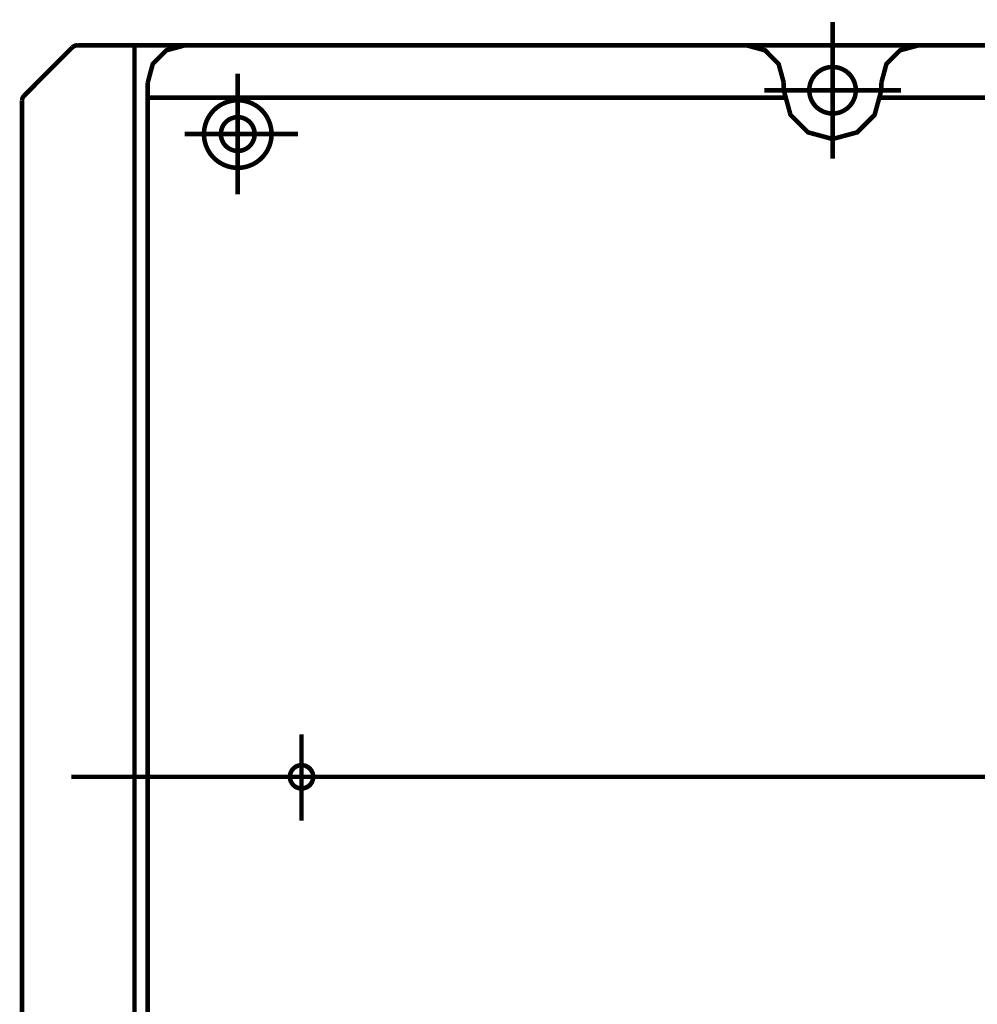
# Model space of a CAD drawing. Units: millimetres. Extents: x 935 to 37459, y 368 to 36496.
# Drawn here: x 31820 to 31948, y 14299 to 14431 of the extents above; entities that cross this region are included whole.
import ezdxf

# ---------------------------------------------------------------- set-up
doc = ezdxf.new("R2010")
doc.units = ezdxf.units.MM

# ---------------------------------------------------------------- blocks, each defined once
blk = doc.blocks.new('SM20 face')
for p, q in [((-201.61, -158.67), (-201.61, -158.67)), ((-281.59, -164.5), (-281.59, -164.5)), ((-279.34, -164.5), (-279.34, -164.5)), ((-273.8, -250.04), (-273.8, -250.04))]:
    blk.add_line(p, q)
at = {"const_width": 0.607}
for points in [[(-204.7, -167.76), (-204.7, -149.58)], [(-312.25, -159.38), (-305.85, -152.97)], [(-305.14, -152.68), (-305.4, -152.71), (-305.64, -152.81), (-305.85, -152.97)], [(-297.57, -347.4), (-297.57, -152.68), (-305.14, -152.68)], [(-297.57, -152.68), (-290.83, -152.68)], [(-290.83, -152.68), (-293.34, -153.36), (-295.14, -155.16), (-295.82, -157.67)], [(-290.83, -152.68), (-216.19, -152.68), (-193.22, -152.68)], [(-211.19, -157.67), (-211.88, -155.16), (-213.67, -153.36), (-216.19, -152.68)], [(-193.22, -152.68), (-195.74, -153.36), (-197.53, -155.16), (-198.21, -157.67)], [(-193.22, -152.68), (-91.37, -152.68), (-68.4, -152.68)], [(-283.84, -172.54), (-283.84, -156.46)], [(-295.82, -342.4), (-295.82, -157.67)], [(-213.79, -158.67), (-195.61, -158.67)], [(-211.19, -158.67), (-211.19, -157.67)], [(-211.19, -158.67), (-210.3, -161.94), (-207.97, -164.27), (-204.7, -165.16)], [(-204.7, -165.16), (-201.43, -164.27), (-199.1, -161.94), (-198.21, -158.67)], [(-198.21, -158.67), (-198.21, -157.67)], [(-312.25, -159.38), (-312.41, -159.58), (-312.51, -159.82), (-312.54, -160.08)], [(-312.55, -339.99), (-312.55, -160.08)], [(-295.82, -159.67), (-211.12, -159.67)], [(-198.29, -159.67), (-178.52, -159.67)], [(-275.8, -164.5), (-290.88, -164.5)], [(-275.35, -255.85), (-275.35, -244.37)], [(-306, -250.04), (-42.1, -250.04)]]:
    blk.add_lwpolyline(points, dxfattribs=at)
for points in [[(-201.61, -158.67), (-201.61, -158.6), (-201.61, -158.53), (-201.61, -158.46), (-201.62, -158.39), (-201.63, -158.32), (-201.63, -158.25), (-201.65, -158.18), (-201.66, -158.12), (-201.67, -158.05), (-201.69, -157.98), (-201.7, -157.91), (-201.72, -157.84), (-201.74, -157.77), (-201.76, -157.71), (-201.78, -157.64), (-201.81, -157.57), (-201.83, -157.51), (-201.86, -157.44), (-201.89, -157.38), (-201.92, -157.32), (-201.95, -157.25), (-201.98, -157.19), (-202.02, -157.13), (-202.05, -157.07), (-202.09, -157.01), (-202.13, -156.95), (-202.17, -156.89), (-202.21, -156.84), (-202.25, -156.78), (-202.29, -156.73), (-202.34, -156.67), (-202.38, -156.62), (-202.43, -156.57), (-202.48, -156.52), (-202.53, -156.47), (-202.58, -156.42), (-202.63, -156.37), (-202.68, -156.32), (-202.74, -156.28), (-202.79, -156.23), (-202.85, -156.19), (-202.91, -156.15), (-202.96, -156.11), (-203.02, -156.07), (-203.08, -156.03), (-203.14, -156), (-203.2, -155.96), (-203.26, -155.93), (-203.33, -155.9), (-203.39, -155.87), (-203.45, -155.84), (-203.52, -155.81), (-203.58, -155.78), (-203.65, -155.76), (-203.72, -155.74), (-203.78, -155.71), (-203.85, -155.69), (-203.92, -155.68), (-203.99, -155.66), (-204.05, -155.64), (-204.12, -155.63), (-204.19, -155.62), (-204.26, -155.61), (-204.33, -155.6), (-204.4, -155.59), (-204.47, -155.58), (-204.54, -155.58), (-204.61, -155.58), (-204.68, -155.58), (-204.75, -155.58), (-204.82, -155.58), (-204.89, -155.58), (-204.96, -155.59), (-205.03, -155.59), (-205.1, -155.6), (-205.17, -155.61), (-205.24, -155.62), (-205.31, -155.64), (-205.38, -155.65), (-205.45, -155.67), (-205.51, -155.68), (-205.58, -155.7), (-205.65, -155.72), (-205.71, -155.75), (-205.78, -155.77), (-205.85, -155.79), (-205.91, -155.82), (-205.98, -155.85), (-206.04, -155.88), (-206.1, -155.91), (-206.16, -155.94), (-206.23, -155.98), (-206.29, -156.01), (-206.35, -156.05), (-206.41, -156.09), (-206.46, -156.13), (-206.52, -156.17), (-206.58, -156.21), (-206.63, -156.25), (-206.69, -156.3), (-206.74, -156.34), (-206.79, -156.39), (-206.84, -156.44), (-206.89, -156.48), (-206.94, -156.54), (-206.99, -156.59), (-207.04, -156.64), (-207.08, -156.69), (-207.13, -156.75), (-207.17, -156.8), (-207.21, -156.86), (-207.25, -156.92), (-207.29, -156.97), (-207.33, -157.03), (-207.37, -157.09), (-207.4, -157.15), (-207.43, -157.22), (-207.47, -157.28), (-207.5, -157.34), (-207.53, -157.41), (-207.55, -157.47), (-207.58, -157.53), (-207.61, -157.6), (-207.63, -157.67), (-207.65, -157.73), (-207.67, -157.8), (-207.69, -157.87), (-207.71, -157.94), (-207.72, -158), (-207.74, -158.07), (-207.75, -158.14), (-207.76, -158.21), (-207.77, -158.28), (-207.78, -158.35), (-207.79, -158.42), (-207.79, -158.49), (-207.8, -158.56), (-207.8, -158.63), (-207.8, -158.7), (-207.8, -158.77), (-207.79, -158.84), (-207.79, -158.91), (-207.78, -158.98), (-207.77, -159.05), (-207.76, -159.12), (-207.75, -159.19), (-207.74, -159.26), (-207.73, -159.33), (-207.71, -159.4), (-207.69, -159.46), (-207.67, -159.53), (-207.65, -159.6), (-207.63, -159.67), (-207.61, -159.73), (-207.58, -159.8), (-207.56, -159.86), (-207.53, -159.93), (-207.5, -159.99), (-207.47, -160.05), (-207.44, -160.12), (-207.4, -160.18), (-207.37, -160.24), (-207.33, -160.3), (-207.3, -160.36), (-207.26, -160.42), (-207.22, -160.47), (-207.17, -160.53), (-207.13, -160.59), (-207.09, -160.64), (-207.04, -160.7), (-207, -160.75), (-206.95, -160.8), (-206.9, -160.85), (-206.85, -160.9), (-206.8, -160.95), (-206.75, -160.99), (-206.69, -161.04), (-206.64, -161.08), (-206.58, -161.13), (-206.53, -161.17), (-206.47, -161.21), (-206.41, -161.25), (-206.35, -161.29), (-206.29, -161.32), (-206.23, -161.36), (-206.17, -161.39), (-206.11, -161.43), (-206.05, -161.46), (-205.98, -161.49), (-205.92, -161.52), (-205.85, -161.54), (-205.79, -161.57), (-205.72, -161.59), (-205.66, -161.61), (-205.59, -161.64), (-205.52, -161.65), (-205.45, -161.67), (-205.38, -161.69), (-205.32, -161.7), (-205.25, -161.72), (-205.18, -161.73), (-205.11, -161.74), (-205.04, -161.75), (-204.97, -161.75), (-204.9, -161.76), (-204.83, -161.76), (-204.76, -161.76), (-204.69, -161.77), (-204.62, -161.76), (-204.55, -161.76), (-204.48, -161.76), (-204.41, -161.75), (-204.34, -161.74), (-204.27, -161.73), (-204.2, -161.72), (-204.13, -161.71), (-204.06, -161.7), (-203.99, -161.68), (-203.92, -161.67), (-203.86, -161.65), (-203.79, -161.63), (-203.72, -161.61), (-203.66, -161.58), (-203.59, -161.56), (-203.53, -161.53), (-203.46, -161.51), (-203.4, -161.48), (-203.33, -161.45), (-203.27, -161.41), (-203.21, -161.38), (-203.15, -161.35), (-203.09, -161.31), (-203.03, -161.27), (-202.97, -161.23), (-202.91, -161.19), (-202.85, -161.15), (-202.8, -161.11), (-202.74, -161.07), (-202.69, -161.02), (-202.64, -160.98), (-202.59, -160.93), (-202.54, -160.88), (-202.49, -160.83), (-202.44, -160.78), (-202.39, -160.73), (-202.34, -160.67), (-202.3, -160.62), (-202.26, -160.57), (-202.21, -160.51), (-202.17, -160.45), (-202.13, -160.4), (-202.09, -160.34), (-202.06, -160.28), (-202.02, -160.22), (-201.99, -160.16), (-201.95, -160.09), (-201.92, -160.03), (-201.89, -159.97), (-201.86, -159.9), (-201.84, -159.84), (-201.81, -159.77), (-201.79, -159.71), (-201.76, -159.64), (-201.74, -159.57), (-201.72, -159.51), (-201.7, -159.44), (-201.69, -159.37), (-201.67, -159.3), (-201.66, -159.23), (-201.65, -159.16), (-201.64, -159.09), (-201.63, -159.02), (-201.62, -158.95), (-201.61, -158.88), (-201.61, -158.81), (-201.61, -158.74), (-201.61, -158.67)], [(-279.34, -164.5), (-279.34, -164.42), (-279.35, -164.34), (-279.35, -164.25), (-279.36, -164.17), (-279.36, -164.08), (-279.37, -164), (-279.38, -163.91), (-279.39, -163.83), (-279.41, -163.75), (-279.42, -163.66), (-279.44, -163.58), (-279.46, -163.5), (-279.48, -163.42), (-279.5, -163.33), (-279.52, -163.25), (-279.54, -163.17), (-279.57, -163.09), (-279.6, -163.01), (-279.63, -162.93), (-279.66, -162.85), (-279.69, -162.77), (-279.72, -162.7), (-279.76, -162.62), (-279.79, -162.54), (-279.83, -162.47), (-279.87, -162.39), (-279.91, -162.32), (-279.95, -162.24), (-279.99, -162.17), (-280.04, -162.1), (-280.08, -162.03), (-280.13, -161.96), (-280.18, -161.89), (-280.23, -161.82), (-280.28, -161.75), (-280.33, -161.69), (-280.39, -161.62), (-280.44, -161.56), (-280.5, -161.49), (-280.55, -161.43), (-280.61, -161.37), (-280.67, -161.31), (-280.73, -161.25), (-280.79, -161.19), (-280.86, -161.14), (-280.92, -161.08), (-280.98, -161.03), (-281.05, -160.97), (-281.12, -160.92), (-281.18, -160.87), (-281.25, -160.82), (-281.32, -160.77), (-281.39, -160.73), (-281.47, -160.68), (-281.54, -160.64), (-281.61, -160.6), (-281.68, -160.56), (-281.76, -160.52), (-281.83, -160.48), (-281.91, -160.44), (-281.99, -160.4), (-282.06, -160.37), (-282.14, -160.34), (-282.22, -160.31), (-282.3, -160.28), (-282.38, -160.25), (-282.46, -160.22), (-282.54, -160.2), (-282.62, -160.17), (-282.7, -160.15), (-282.78, -160.13), (-282.87, -160.11), (-282.95, -160.09), (-283.03, -160.08), (-283.12, -160.06), (-283.2, -160.05), (-283.28, -160.04), (-283.37, -160.03), (-283.45, -160.02), (-283.54, -160.02), (-283.62, -160.01), (-283.7, -160.01), (-283.79, -160.01), (-283.87, -160.01), (-283.96, -160.01), (-284.04, -160.01), (-284.13, -160.02), (-284.21, -160.02), (-284.3, -160.03), (-284.38, -160.04), (-284.46, -160.05), (-284.55, -160.06), (-284.63, -160.08), (-284.71, -160.09), (-284.8, -160.11), (-284.88, -160.13), (-284.96, -160.15), (-285.04, -160.17), (-285.12, -160.19), (-285.2, -160.22), (-285.28, -160.25), (-285.36, -160.27), (-285.44, -160.3), (-285.52, -160.33), (-285.6, -160.37), (-285.68, -160.4), (-285.75, -160.44), (-285.83, -160.47), (-285.91, -160.51), (-285.98, -160.55), (-286.05, -160.59), (-286.13, -160.63), (-286.2, -160.68), (-286.27, -160.72), (-286.34, -160.77), (-286.41, -160.82), (-286.48, -160.87), (-286.55, -160.92), (-286.62, -160.97), (-286.68, -161.02), (-286.75, -161.07), (-286.81, -161.13), (-286.87, -161.19), (-286.93, -161.24), (-286.99, -161.3), (-287.05, -161.36), (-287.11, -161.42), (-287.17, -161.49), (-287.23, -161.55), (-287.28, -161.61), (-287.33, -161.68), (-287.39, -161.75), (-287.44, -161.81), (-287.49, -161.88), (-287.54, -161.95), (-287.58, -162.02), (-287.63, -162.09), (-287.67, -162.16), (-287.72, -162.24), (-287.76, -162.31), (-287.8, -162.38), (-287.84, -162.46), (-287.88, -162.53), (-287.91, -162.61), (-287.95, -162.69), (-287.98, -162.76), (-288.01, -162.84), (-288.04, -162.92), (-288.07, -163), (-288.1, -163.08), (-288.13, -163.16), (-288.15, -163.24), (-288.17, -163.32), (-288.19, -163.41), (-288.21, -163.49), (-288.23, -163.57), (-288.25, -163.65), (-288.26, -163.74), (-288.28, -163.82), (-288.29, -163.9), (-288.3, -163.99), (-288.31, -164.07), (-288.32, -164.16), (-288.32, -164.24), (-288.33, -164.32), (-288.33, -164.41), (-288.33, -164.49), (-288.33, -164.58), (-288.33, -164.66), (-288.32, -164.75), (-288.32, -164.83), (-288.31, -164.91), (-288.3, -165), (-288.29, -165.08), (-288.28, -165.17), (-288.27, -165.25), (-288.25, -165.33), (-288.24, -165.42), (-288.22, -165.5), (-288.2, -165.58), (-288.18, -165.66), (-288.15, -165.74), (-288.13, -165.83), (-288.1, -165.91), (-288.08, -165.99), (-288.05, -166.07), (-288.02, -166.14), (-287.99, -166.22), (-287.95, -166.3), (-287.92, -166.38), (-287.88, -166.45), (-287.84, -166.53), (-287.81, -166.6), (-287.77, -166.68), (-287.72, -166.75), (-287.68, -166.83), (-287.64, -166.9), (-287.59, -166.97), (-287.54, -167.04), (-287.5, -167.11), (-287.45, -167.18), (-287.39, -167.24), (-287.34, -167.31), (-287.29, -167.38), (-287.23, -167.44), (-287.18, -167.5), (-287.12, -167.57), (-287.06, -167.63), (-287, -167.69), (-286.94, -167.75), (-286.88, -167.8), (-286.82, -167.86), (-286.75, -167.92), (-286.69, -167.97), (-286.62, -168.02), (-286.56, -168.07), (-286.49, -168.13), (-286.42, -168.17), (-286.35, -168.22), (-286.28, -168.27), (-286.21, -168.31), (-286.14, -168.36), (-286.06, -168.4), (-285.99, -168.44), (-285.92, -168.48), (-285.84, -168.52), (-285.76, -168.56), (-285.69, -168.59), (-285.61, -168.63), (-285.53, -168.66), (-285.45, -168.69), (-285.37, -168.72), (-285.3, -168.75), (-285.22, -168.78), (-285.13, -168.8), (-285.05, -168.82), (-284.97, -168.85), (-284.89, -168.87), (-284.81, -168.89), (-284.72, -168.9), (-284.64, -168.92), (-284.56, -168.93), (-284.47, -168.95), (-284.39, -168.96), (-284.31, -168.97), (-284.22, -168.98), (-284.14, -168.98), (-284.05, -168.99), (-283.97, -168.99), (-283.89, -168.99), (-283.8, -168.99), (-283.72, -168.99), (-283.63, -168.99), (-283.55, -168.98), (-283.46, -168.98), (-283.38, -168.97), (-283.29, -168.96), (-283.21, -168.95), (-283.13, -168.94), (-283.04, -168.92), (-282.96, -168.91), (-282.88, -168.89), (-282.8, -168.87), (-282.71, -168.85), (-282.63, -168.83), (-282.55, -168.8), (-282.47, -168.78), (-282.39, -168.75), (-282.31, -168.72), (-282.23, -168.69), (-282.15, -168.66), (-282.07, -168.63), (-282, -168.6), (-281.92, -168.56), (-281.84, -168.53), (-281.77, -168.49), (-281.69, -168.45), (-281.62, -168.41), (-281.55, -168.36), (-281.47, -168.32), (-281.4, -168.28), (-281.33, -168.23), (-281.26, -168.18), (-281.19, -168.13), (-281.13, -168.08), (-281.06, -168.03), (-280.99, -167.98), (-280.93, -167.92), (-280.86, -167.87), (-280.8, -167.81), (-280.74, -167.75), (-280.68, -167.69), (-280.62, -167.64), (-280.56, -167.57), (-280.5, -167.51), (-280.45, -167.45), (-280.39, -167.38), (-280.34, -167.32), (-280.29, -167.25), (-280.24, -167.19), (-280.19, -167.12), (-280.14, -167.05), (-280.09, -166.98), (-280.04, -166.91), (-280, -166.84), (-279.96, -166.76), (-279.91, -166.69), (-279.87, -166.62), (-279.83, -166.54), (-279.8, -166.46), (-279.76, -166.39), (-279.73, -166.31), (-279.69, -166.23), (-279.66, -166.16), (-279.63, -166.08), (-279.6, -166), (-279.57, -165.92), (-279.55, -165.84), (-279.52, -165.76), (-279.5, -165.67), (-279.48, -165.59), (-279.46, -165.51), (-279.44, -165.43), (-279.42, -165.35), (-279.41, -165.26), (-279.4, -165.18), (-279.38, -165.09), (-279.37, -165.01), (-279.36, -164.93), (-279.36, -164.84), (-279.35, -164.76), (-279.35, -164.67), (-279.34, -164.59), (-279.34, -164.5)], [(-281.59, -164.5), (-281.59, -164.44), (-281.59, -164.38), (-281.6, -164.32), (-281.6, -164.26), (-281.61, -164.2), (-281.62, -164.14), (-281.63, -164.09), (-281.64, -164.03), (-281.65, -163.97), (-281.67, -163.91), (-281.69, -163.85), (-281.7, -163.8), (-281.72, -163.74), (-281.74, -163.68), (-281.77, -163.63), (-281.79, -163.57), (-281.82, -163.52), (-281.84, -163.47), (-281.87, -163.41), (-281.9, -163.36), (-281.93, -163.31), (-281.96, -163.26), (-282, -163.21), (-282.03, -163.16), (-282.07, -163.11), (-282.11, -163.07), (-282.14, -163.02), (-282.18, -162.98), (-282.23, -162.93), (-282.27, -162.89), (-282.31, -162.85), (-282.36, -162.81), (-282.4, -162.77), (-282.45, -162.73), (-282.5, -162.7), (-282.54, -162.66), (-282.59, -162.63), (-282.64, -162.6), (-282.69, -162.57), (-282.75, -162.54), (-282.8, -162.51), (-282.85, -162.48), (-282.91, -162.45), (-282.96, -162.43), (-283.02, -162.41), (-283.07, -162.39), (-283.13, -162.37), (-283.19, -162.35), (-283.24, -162.33), (-283.3, -162.32), (-283.36, -162.3), (-283.42, -162.29), (-283.48, -162.28), (-283.54, -162.27), (-283.6, -162.27), (-283.66, -162.26), (-283.71, -162.26), (-283.77, -162.25), (-283.83, -162.25), (-283.89, -162.25), (-283.95, -162.26), (-284.01, -162.26), (-284.07, -162.27), (-284.13, -162.27), (-284.19, -162.28), (-284.25, -162.29), (-284.31, -162.3), (-284.37, -162.32), (-284.43, -162.33), (-284.48, -162.35), (-284.54, -162.37), (-284.6, -162.38), (-284.65, -162.41), (-284.71, -162.43), (-284.76, -162.45), (-284.82, -162.48), (-284.87, -162.5), (-284.92, -162.53), (-284.97, -162.56), (-285.03, -162.59), (-285.08, -162.63), (-285.13, -162.66), (-285.17, -162.69), (-285.22, -162.73), (-285.27, -162.77), (-285.31, -162.81), (-285.36, -162.85), (-285.4, -162.89), (-285.44, -162.93), (-285.49, -162.97), (-285.53, -163.02), (-285.56, -163.06), (-285.6, -163.11), (-285.64, -163.16), (-285.67, -163.21), (-285.71, -163.25), (-285.74, -163.31), (-285.77, -163.36), (-285.8, -163.41), (-285.83, -163.46), (-285.86, -163.51), (-285.88, -163.57), (-285.91, -163.62), (-285.93, -163.68), (-285.95, -163.73), (-285.97, -163.79), (-285.99, -163.85), (-286, -163.91), (-286.02, -163.96), (-286.03, -164.02), (-286.04, -164.08), (-286.05, -164.14), (-286.06, -164.2), (-286.07, -164.26), (-286.08, -164.32), (-286.08, -164.38), (-286.08, -164.44), (-286.08, -164.5), (-286.08, -164.56), (-286.08, -164.62), (-286.08, -164.68), (-286.07, -164.73), (-286.06, -164.79), (-286.06, -164.85), (-286.04, -164.91), (-286.03, -164.97), (-286.02, -165.03), (-286, -165.09), (-285.99, -165.14), (-285.97, -165.2), (-285.95, -165.26), (-285.93, -165.31), (-285.91, -165.37), (-285.88, -165.42), (-285.86, -165.48), (-285.83, -165.53), (-285.8, -165.58), (-285.77, -165.64), (-285.74, -165.69), (-285.71, -165.74), (-285.68, -165.79), (-285.64, -165.84), (-285.61, -165.88), (-285.57, -165.93), (-285.53, -165.98), (-285.49, -166.02), (-285.45, -166.06), (-285.41, -166.11), (-285.36, -166.15), (-285.32, -166.19), (-285.27, -166.23), (-285.23, -166.26), (-285.18, -166.3), (-285.13, -166.33), (-285.08, -166.37), (-285.03, -166.4), (-284.98, -166.43), (-284.93, -166.46), (-284.88, -166.49), (-284.82, -166.52), (-284.77, -166.54), (-284.71, -166.57), (-284.66, -166.59), (-284.6, -166.61), (-284.55, -166.63), (-284.49, -166.65), (-284.43, -166.66), (-284.37, -166.68), (-284.31, -166.69), (-284.26, -166.71), (-284.2, -166.72), (-284.14, -166.72), (-284.08, -166.73), (-284.02, -166.74), (-283.96, -166.74), (-283.9, -166.74), (-283.84, -166.74), (-283.78, -166.74), (-283.72, -166.74), (-283.66, -166.74), (-283.6, -166.73), (-283.54, -166.73), (-283.48, -166.72), (-283.42, -166.71), (-283.37, -166.69), (-283.31, -166.68), (-283.25, -166.67), (-283.19, -166.65), (-283.13, -166.63), (-283.08, -166.61), (-283.02, -166.59), (-282.97, -166.57), (-282.91, -166.55), (-282.86, -166.52), (-282.8, -166.49), (-282.75, -166.47), (-282.7, -166.44), (-282.65, -166.4), (-282.6, -166.37), (-282.55, -166.34), (-282.5, -166.3), (-282.45, -166.27), (-282.41, -166.23), (-282.36, -166.19), (-282.32, -166.15), (-282.27, -166.11), (-282.23, -166.07), (-282.19, -166.02), (-282.15, -165.98), (-282.11, -165.93), (-282.07, -165.89), (-282.04, -165.84), (-282, -165.79), (-281.97, -165.74), (-281.93, -165.69), (-281.9, -165.64), (-281.87, -165.59), (-281.85, -165.54), (-281.82, -165.48), (-281.79, -165.43), (-281.77, -165.37), (-281.75, -165.32), (-281.73, -165.26), (-281.71, -165.21), (-281.69, -165.15), (-281.67, -165.09), (-281.66, -165.03), (-281.64, -164.98), (-281.63, -164.92), (-281.62, -164.86), (-281.61, -164.8), (-281.6, -164.74), (-281.6, -164.68), (-281.59, -164.62), (-281.59, -164.56), (-281.59, -164.5)], [(-273.8, -250.04), (-273.8, -249.99), (-273.8, -249.94), (-273.81, -249.89), (-273.81, -249.84), (-273.82, -249.79), (-273.83, -249.74), (-273.84, -249.69), (-273.85, -249.65), (-273.86, -249.6), (-273.88, -249.55), (-273.9, -249.5), (-273.91, -249.46), (-273.93, -249.41), (-273.95, -249.37), (-273.98, -249.32), (-274, -249.28), (-274.02, -249.24), (-274.05, -249.19), (-274.08, -249.15), (-274.11, -249.11), (-274.14, -249.07), (-274.17, -249.04), (-274.2, -249), (-274.24, -248.96), (-274.27, -248.93), (-274.31, -248.89), (-274.34, -248.86), (-274.38, -248.83), (-274.42, -248.8), (-274.46, -248.77), (-274.5, -248.74), (-274.55, -248.72), (-274.59, -248.69), (-274.63, -248.67), (-274.68, -248.64), (-274.72, -248.62), (-274.77, -248.6), (-274.81, -248.59), (-274.86, -248.57), (-274.91, -248.55), (-274.95, -248.54), (-275, -248.53), (-275.05, -248.52), (-275.1, -248.51), (-275.15, -248.5), (-275.2, -248.5), (-275.25, -248.49), (-275.3, -248.49), (-275.35, -248.49), (-275.4, -248.49), (-275.45, -248.49), (-275.5, -248.5), (-275.55, -248.5), (-275.59, -248.51), (-275.64, -248.52), (-275.69, -248.53), (-275.74, -248.54), (-275.79, -248.55), (-275.83, -248.57), (-275.88, -248.58), (-275.93, -248.6), (-275.97, -248.62), (-276.02, -248.64), (-276.06, -248.66), (-276.11, -248.69), (-276.15, -248.71), (-276.19, -248.74), (-276.23, -248.77), (-276.27, -248.8), (-276.31, -248.83), (-276.35, -248.86), (-276.39, -248.89), (-276.42, -248.92), (-276.46, -248.96), (-276.49, -249), (-276.53, -249.03), (-276.56, -249.07), (-276.59, -249.11), (-276.62, -249.15), (-276.64, -249.19), (-276.67, -249.23), (-276.7, -249.28), (-276.72, -249.32), (-276.74, -249.36), (-276.76, -249.41), (-276.78, -249.46), (-276.8, -249.5), (-276.82, -249.55), (-276.83, -249.6), (-276.85, -249.64), (-276.86, -249.69), (-276.87, -249.74), (-276.88, -249.79), (-276.88, -249.84), (-276.89, -249.89), (-276.89, -249.94), (-276.9, -249.99), (-276.9, -250.04), (-276.9, -250.09), (-276.89, -250.13), (-276.89, -250.18), (-276.88, -250.23), (-276.88, -250.28), (-276.87, -250.33), (-276.86, -250.38), (-276.85, -250.43), (-276.83, -250.48), (-276.82, -250.52), (-276.8, -250.57), (-276.78, -250.62), (-276.76, -250.66), (-276.74, -250.71), (-276.72, -250.75), (-276.7, -250.8), (-276.67, -250.84), (-276.65, -250.88), (-276.62, -250.92), (-276.59, -250.96), (-276.56, -251), (-276.53, -251.04), (-276.5, -251.08), (-276.46, -251.11), (-276.43, -251.15), (-276.39, -251.18), (-276.35, -251.21), (-276.32, -251.25), (-276.28, -251.28), (-276.24, -251.31), (-276.19, -251.33), (-276.15, -251.36), (-276.11, -251.39), (-276.07, -251.41), (-276.02, -251.43), (-275.98, -251.45), (-275.93, -251.47), (-275.89, -251.49), (-275.84, -251.51), (-275.79, -251.52), (-275.74, -251.53), (-275.7, -251.55), (-275.65, -251.56), (-275.6, -251.56), (-275.55, -251.57), (-275.5, -251.58), (-275.45, -251.58), (-275.4, -251.58), (-275.35, -251.59), (-275.3, -251.58), (-275.25, -251.58), (-275.2, -251.58), (-275.15, -251.57), (-275.1, -251.57), (-275.06, -251.56), (-275.01, -251.55), (-274.96, -251.53), (-274.91, -251.52), (-274.86, -251.51), (-274.82, -251.49), (-274.77, -251.47), (-274.72, -251.45), (-274.68, -251.43), (-274.64, -251.41), (-274.59, -251.39), (-274.55, -251.36), (-274.51, -251.34), (-274.47, -251.31), (-274.43, -251.28), (-274.39, -251.25), (-274.35, -251.22), (-274.31, -251.18), (-274.27, -251.15), (-274.24, -251.12), (-274.2, -251.08), (-274.17, -251.04), (-274.14, -251), (-274.11, -250.96), (-274.08, -250.92), (-274.05, -250.88), (-274.03, -250.84), (-274, -250.8), (-273.98, -250.76), (-273.96, -250.71), (-273.93, -250.67), (-273.92, -250.62), (-273.9, -250.57), (-273.88, -250.53), (-273.87, -250.48), (-273.85, -250.43), (-273.84, -250.38), (-273.83, -250.34), (-273.82, -250.29), (-273.81, -250.24), (-273.81, -250.19), (-273.8, -250.14), (-273.8, -250.09), (-273.8, -250.04)]]:
    blk.add_lwpolyline(points, close=True, dxfattribs=at)
blk = doc.blocks.new('porteuse face')
at = {"xscale": -1}
blk.add_blockref('SM20 face', (0, 1837.32), dxfattribs=at)

msp = doc.modelspace()

# ---------------------------------------------------------------- block references
at = {"xscale": -1}
msp.add_blockref('porteuse face', (32132.97, 12742.48), dxfattribs=at)

doc.saveas('drawing.dxf')
